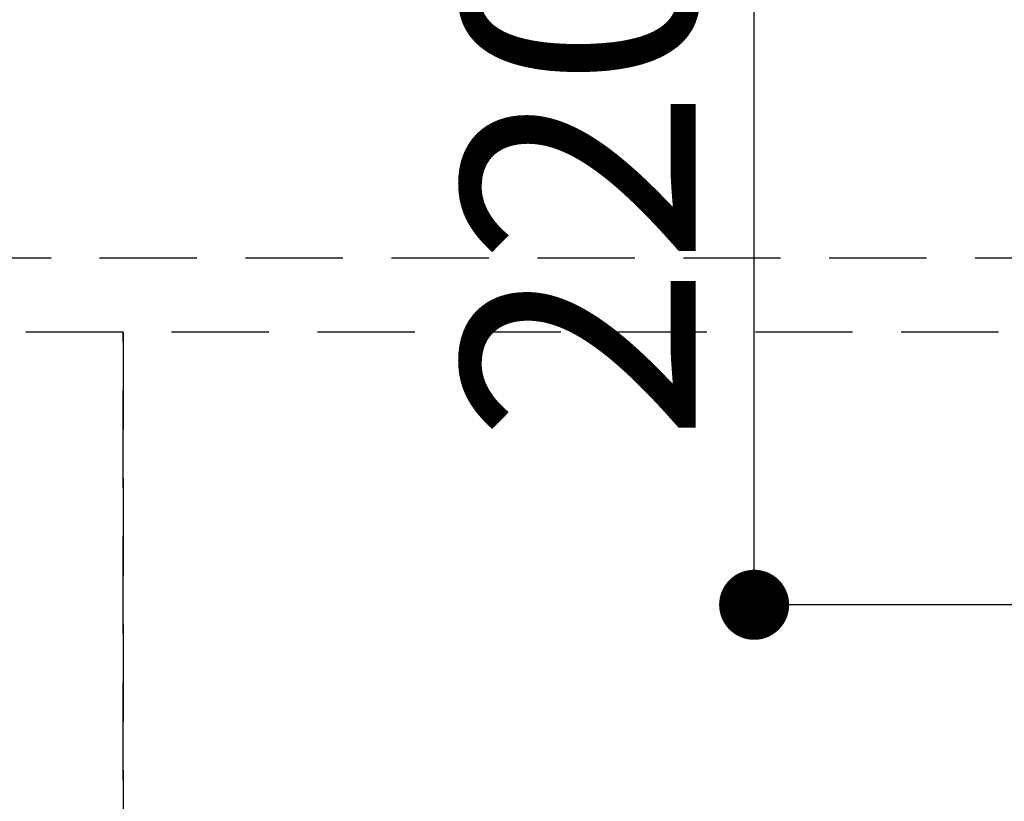
# Model space of a CAD drawing. Extents: x 27948 to 54421, y -13 to 8857.
# Drawn here: x 44576 to 44829, y 7241 to 7442 of the extents above; entities that cross this region are included whole.
import ezdxf

# ---------------------------------------------------------------- set-up
doc = ezdxf.new("R2010")
doc.units = 0
doc.header["$LTSCALE"] = 50
doc.header["$MEASUREMENT"] = 0
doc.linetypes.add('DASHED', pattern=[0.75, 0.5, -0.25])
doc.linetypes.add('HIDDEN', pattern=[0.375, 0.25, -0.125])
doc.layers.get('0').update_dxf_attribs({"linetype": 'CONTINUOUS'})
doc.layers.get('DEFPOINTS').update_dxf_attribs({"color": 146, "linetype": 'CONTINUOUS'})
doc.layers.add('121-キャビネット（中）', color=253, linetype='HIDDEN')
doc.layers.add('166-寸法B', color=11, linetype='CONTINUOUS')
doc.styles.add('KH001', font='txt')
doc.dimstyles.new('KH1xx030', dxfattribs={"dimscale": 30, "dimtxt": 2, "dimasz": 0.6, "dimexe": 0.3, "dimexo": 1.2, "dimgap": 0.5, "dimtad": 3, "dimdec": 1, "dimdsep": 46, "dimlunit": 6, "dimtxsty": 'KH001', "dimblk": 'DOT', "dimcen": 1, "dimdle": 1, "dimclrd": 256, "dimclre": 256, "dimclrt": 256, "dimadec": 0, "dimazin": 0, "dimtfac": 1, "dimtdec": 1, "dimtix": 1, "dimtmove": 2, "dimatfit": 3, "dimldrblk": 'CLOSEDBLANK', "dimfxl": 1, "dimtolj": 1, "dimtzin": 0, "dimlwd": -1, "dimlwe": -1, "dimarcsym": 0})

# ---------------------------------------------------------------- blocks, each defined once
blk = doc.blocks.new('_Dot')
at = {"color": 0, "linetype": 'ByBlock', "lineweight": -2}
blk.add_line((-0.5, 0), (-1, 0), dxfattribs=at)
at = {"color": 0, "linetype": 'ByBlock', "const_width": 0.5}
blk.add_lwpolyline([(-0.25, 0, 1), (0.25, 0, 1)], format="xyb", close=True, dxfattribs=at)
blk = doc.blocks.new('*D147')
at = {"layer": '166-寸法B', "transparency": 16777216}
for p, q in [((44833.02, 7511.57), (44755.5, 7511.57)), ((44764.5, 7309.57), (44764.5, 7493.57)), ((44856.3, 7291.57), (44755.5, 7291.57))]:
    blk.add_line(p, q, dxfattribs=at)
at = {"layer": 'DEFPOINTS', "color": 0, "transparency": 16777216}
for p in [(44764.5, 7511.57), (44869.02, 7511.57), (44892.3, 7291.57)]:
    blk.add_point(p, dxfattribs=at)
at = {"layer": '166-寸法B', "transparency": 16777216, "xscale": 18, "yscale": 18, "zscale": 18}
for p, rotation in [((44764.5, 7511.57), 90), ((44764.5, 7291.57), 270)]:
    blk.add_blockref('_Dot', p, dxfattribs=dict(at, rotation=rotation))
at = {"layer": '166-寸法B', "transparency": 16777216, "insert": (44719.5, 7401.57), "char_height": 60, "attachment_point": 5, "rotation": 90, "style": 'KH001'}
blk.add_mtext('\\A1;220', dxfattribs=at)
blk = doc.blocks.new('_ClosedBlank')
at = {"color": 0, "linetype": 'ByBlock', "lineweight": -2}
for p, q in [((-1, 0.167), (0, 0)), ((-1, 0.167), (-1, -0.167)), ((0, 0), (-1, -0.167))]:
    blk.add_line(p, q, dxfattribs=at)

msp = doc.modelspace()

# ---------------------------------------------------------------- linework, layer by layer
at = {"layer": '121-キャビネット（中）', "ltscale": 2}
msp.add_line((45521.31, 7380.57), (43402.31, 7380.57), dxfattribs=at)
at = {"layer": 'DEFPOINTS', "linetype": 'DASHED'}
for points in [[(44152.31, 6721.57), (44602.31, 6721.57), (44602.31, 7361.57), (44152.31, 7361.57)], [(44602.31, 6721.57), (45502.31, 6721.57), (45502.31, 7361.57), (44602.31, 7361.57)]]:
    msp.add_lwpolyline(points, close=True, dxfattribs=at)

# ---------------------------------------------------------------- dimensions: what is measured, and where the dimension line sits
at = {"layer": '166-寸法B'}
dim = msp.add_linear_dim(base=(44764.5, 7511.57), p1=(44892.3, 7291.57), p2=(44869.02, 7511.57), angle=90, dimstyle='KH1xx030', dxfattribs=at)
dim.commit()
dim.dimension.update_dxf_attribs({"geometry": '*D147', "text_midpoint": (44719.5, 7401.57)})

doc.saveas('drawing.dxf')
